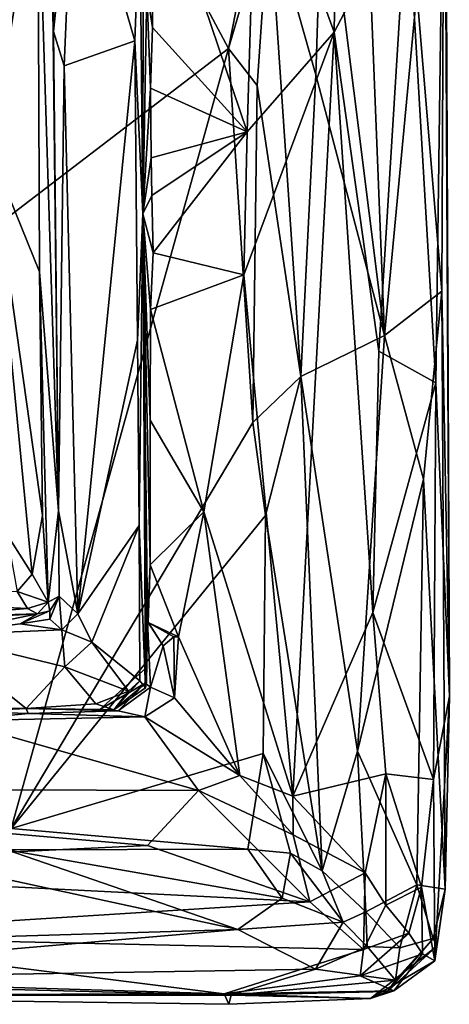
# Model space of a CAD drawing. Units: metres. Extents: x 24.5 to 33.39, y -4.01 to 3.69.
# Drawn here: x 32.74 to 33.39, y -4.01 to -2.53 of the extents above; entities that cross this region are included whole.
import ezdxf

# ---------------------------------------------------------------- set-up
doc = ezdxf.new("R2010")
doc.units = ezdxf.units.M

msp = doc.modelspace()

# ---------------------------------------------------------------- linework, layer by layer
at = {"layer": '1'}
for points in [[(31.7735, -3.5482, -1.5407), (32.2362, -1.0369, -1.544), (33.0542, -2.5689, -1.5427)], [(33.0542, -2.5689, -1.5427), (32.2362, -1.0369, -1.544), (33.1043, -2.3148, -1.5384)], [(33.3386, -2.4836, -1.2195), (33.3809, -1.8958, -1.08), (33.3762, -2.9345, -1.0688)], [(33.3762, -2.9345, -1.0688), (33.3809, -1.8958, -1.08), (33.3876, -3.5456, -0.9259)], [(33.3804, -2.1091, -0.7959), (33.3876, -3.5456, -0.9259), (33.3809, -1.8958, -1.08)], [(33.1972, -2.2631, -1.4745), (33.2463, -1.9163, -1.4112), (33.29, -3.0015, -1.3353)], [(33.29, -3.0015, -1.3353), (33.2463, -1.9163, -1.4112), (33.3386, -2.4836, -1.2195)], [(32.926, -2.0272, 0.1743), (32.9206, -2.3537, 0.202), (32.9249, -2.818, 0.1599)], [(32.9249, -2.818, 0.1599), (32.931, -2.4818, -0.2262), (32.926, -2.0272, 0.1743)], [(33.0968, -2.2232, -0.3286), (33.2137, -2.5438, -0.4334), (33.2218, -2.0291, -0.4479)], [(33.2218, -2.0291, -0.4479), (33.2137, -2.5438, -0.4334), (33.3238, -2.3343, -0.6034)], [(32.7157, -2.067, 0.8498), (32.6965, -2.7264, 0.8624), (32.7667, -2.2802, 0.7763)], [(33.3804, -2.1091, -0.7959), (33.3238, -2.3343, -0.6034), (33.3672, -3.0728, -0.7356)], [(33.3804, -2.1091, -0.7959), (33.3672, -3.0728, -0.7356), (33.3876, -3.5456, -0.9259)], [(32.9415, -2.2779, -0.2569), (33.0824, -2.6945, -0.3192), (33.0968, -2.2232, -0.3286)], [(33.0968, -2.2232, -0.3286), (33.0824, -2.6945, -0.3192), (33.2137, -2.5438, -0.4334)], [(32.4844, -2.6546, 3.488), (32.7543, -2.2328, 3.7497), (32.7092, -2.3435, 3.7647)], [(32.4844, -2.6546, 3.488), (32.66, -2.2546, 3.5044), (32.7543, -2.2328, 3.7497)], [(32.7909, -2.2636, 0.4662), (32.7902, -2.543, 0.4629), (32.8213, -2.2405, 0.3262)], [(32.8213, -2.2405, 0.3262), (32.7902, -2.543, 0.4629), (32.8066, -2.5946, 0.3666)], [(32.8213, -2.2405, 0.3262), (32.8066, -2.5946, 0.3666), (32.9129, -2.5571, 0.2081)], [(32.8213, -2.2405, 0.3262), (32.9129, -2.5571, 0.2081), (32.9206, -2.3537, 0.202)], [(32.7867, -2.2816, 0.7011), (32.7902, -2.543, 0.4629), (32.7909, -2.2636, 0.4662)], [(33.1863, -2.6082, -1.4801), (33.1159, -2.3594, -1.5342), (33.1972, -2.2631, -1.4745)], [(33.1863, -2.6082, -1.4801), (33.1972, -2.2631, -1.4745), (33.29, -3.0015, -1.3353)], [(32.6965, -2.7264, 0.8624), (32.7693, -2.9058, 0.7683), (32.7667, -2.2802, 0.7763)], [(32.7978, -3.2663, 0.4718), (32.7867, -2.2816, 0.7011), (32.7667, -2.2802, 0.7763)], [(32.7667, -2.2802, 0.7763), (32.7693, -2.9058, 0.7683), (32.7978, -3.2663, 0.4718)], [(32.7978, -3.2663, 0.4718), (32.7902, -2.543, 0.4629), (32.7867, -2.2816, 0.7011)], [(32.9415, -2.2779, -0.2569), (32.931, -2.4818, -0.2262), (32.9398, -2.5369, -0.2521)], [(32.9415, -2.2779, -0.2569), (32.9398, -2.5369, -0.2521), (33.0824, -2.6945, -0.3192)], [(33.0542, -2.5689, -1.5427), (33.1043, -2.3148, -1.5384), (33.1159, -2.3594, -1.5342)], [(33.2137, -2.5438, -0.4334), (33.2812, -3.0253, -0.5204), (33.3238, -2.3343, -0.6034)], [(33.3238, -2.3343, -0.6034), (33.2812, -3.0253, -0.5204), (33.3672, -3.0728, -0.7356)], [(32.9206, -2.3537, 0.202), (32.9129, -2.5571, 0.2081), (32.9249, -2.818, 0.1599)], [(33.0976, -2.6243, -1.5386), (33.0542, -2.5689, -1.5427), (33.1159, -2.3594, -1.5342)], [(33.1637, -3.0633, -1.5051), (33.0976, -2.6243, -1.5386), (33.1159, -2.3594, -1.5342)], [(33.1637, -3.0633, -1.5051), (33.1159, -2.3594, -1.5342), (33.1863, -2.6082, -1.4801)], [(32.9249, -2.818, 0.1599), (32.9366, -2.6287, -0.25), (32.931, -2.4818, -0.2262)], [(32.931, -2.4818, -0.2262), (32.9366, -2.6287, -0.25), (32.9398, -2.5369, -0.2521)], [(33.3762, -2.9345, -1.0688), (33.29, -3.0015, -1.3353), (33.3386, -2.4836, -1.2195)], [(32.9366, -2.6287, -0.25), (33.0824, -2.6945, -0.3192), (32.9398, -2.5369, -0.2521)], [(32.7902, -2.543, 0.4629), (32.7978, -3.2663, 0.4718), (32.8066, -2.5946, 0.3666)], [(33.0776, -2.9102, -0.3165), (33.1514, -3.6966, -0.3639), (33.2137, -2.5438, -0.4334)], [(33.0824, -2.6945, -0.3192), (33.0776, -2.9102, -0.3165), (33.2137, -2.5438, -0.4334)], [(33.2137, -2.5438, -0.4334), (33.1514, -3.6966, -0.3639), (33.2722, -3.4195, -0.5082)], [(33.2137, -2.5438, -0.4334), (33.2722, -3.4195, -0.5082), (33.2812, -3.0253, -0.5204)], [(31.7735, -3.5482, -1.5407), (33.0542, -2.5689, -1.5427), (32.7263, -3.7454, -1.5408)], [(32.7263, -3.7454, -1.5408), (33.0542, -2.5689, -1.5427), (33.091, -3.1329, -1.5412)], [(32.9129, -2.5571, 0.2081), (32.8066, -2.5946, 0.3666), (32.8272, -3.4217, 0.3188)], [(32.9129, -2.5571, 0.2081), (32.8272, -3.4217, 0.3188), (32.9172, -3.0085, 0.2136)], [(32.9129, -2.5571, 0.2081), (32.9172, -3.0085, 0.2136), (32.9249, -2.818, 0.1599)], [(33.091, -3.1329, -1.5412), (33.0542, -2.5689, -1.5427), (33.0976, -2.6243, -1.5386)], [(32.8066, -2.5946, 0.3666), (32.7978, -3.2663, 0.4718), (32.8272, -3.4217, 0.3188)], [(33.1637, -3.0633, -1.5051), (33.1863, -2.6082, -1.4801), (33.29, -3.0015, -1.3353)], [(32.9366, -2.6287, -0.25), (32.9249, -2.818, 0.1599), (32.9379, -2.7334, -0.2497)], [(32.9366, -2.6287, -0.25), (32.9379, -2.7334, -0.2497), (33.0824, -2.6945, -0.3192)], [(33.091, -3.1329, -1.5412), (33.0976, -2.6243, -1.5386), (33.1637, -3.0633, -1.5051)], [(32.9379, -2.7334, -0.2497), (32.9385, -2.7903, -0.2539), (33.0824, -2.6945, -0.3192)], [(32.9385, -2.7903, -0.2539), (32.9409, -2.8768, -0.2536), (33.0824, -2.6945, -0.3192)], [(33.0824, -2.6945, -0.3192), (32.9409, -2.8768, -0.2536), (33.0776, -2.9102, -0.3165)], [(32.6965, -2.7264, 0.8624), (32.7199, -3.3013, 0.8497), (32.7583, -3.3617, 0.7884)], [(32.6965, -2.7264, 0.8624), (32.7583, -3.3617, 0.7884), (32.7735, -3.2729, 0.7573)], [(32.7693, -2.9058, 0.7683), (32.6965, -2.7264, 0.8624), (32.7735, -3.2729, 0.7573)], [(32.9379, -2.7334, -0.2497), (32.9249, -2.818, 0.1599), (32.9385, -2.7903, -0.2539)], [(32.9385, -2.7903, -0.2539), (32.9249, -2.818, 0.1599), (32.9409, -2.8768, -0.2536)], [(32.9172, -3.0085, 0.2136), (32.9194, -3.2881, 0.2122), (32.9249, -2.818, 0.1599)], [(32.9249, -2.818, 0.1599), (32.9194, -3.2881, 0.2122), (32.9291, -3.533, 0.1686)], [(32.9321, -3.4326, -0.1803), (32.9249, -2.818, 0.1599), (32.9306, -3.5252, -0.0091)], [(32.9249, -2.818, 0.1599), (32.9321, -3.4326, -0.1803), (32.9363, -3.3474, -0.2487)], [(32.9249, -2.818, 0.1599), (32.9291, -3.533, 0.1686), (32.9306, -3.5252, -0.0091)], [(32.936, -3.1294, -0.2478), (32.9249, -2.818, 0.1599), (32.9363, -3.3474, -0.2487)], [(32.9249, -2.818, 0.1599), (32.936, -3.1294, -0.2478), (32.9368, -2.9625, -0.2475)], [(32.9249, -2.818, 0.1599), (32.9368, -2.9625, -0.2475), (32.9409, -2.8768, -0.2536)], [(32.9409, -2.8768, -0.2536), (32.9368, -2.9625, -0.2475), (33.0776, -2.9102, -0.3165)], [(32.7822, -3.4039, 0.6854), (32.7978, -3.2663, 0.4718), (32.7693, -2.9058, 0.7683)], [(32.7693, -2.9058, 0.7683), (32.7735, -3.2729, 0.7573), (32.7822, -3.4039, 0.6854)], [(32.9368, -2.9625, -0.2475), (33.0172, -3.2675, -0.2834), (33.0776, -2.9102, -0.3165)], [(33.0172, -3.2675, -0.2834), (33.1514, -3.6966, -0.3639), (33.0776, -2.9102, -0.3165)], [(33.3485, -3.2183, -1.1821), (33.29, -3.0015, -1.3353), (33.3762, -2.9345, -1.0688)], [(33.3812, -3.8368, -1.0186), (33.3485, -3.2183, -1.1821), (33.3762, -2.9345, -1.0688)], [(33.3762, -2.9345, -1.0688), (33.3876, -3.5456, -0.9259), (33.3812, -3.8368, -1.0186)], [(32.9368, -2.9625, -0.2475), (32.936, -3.1294, -0.2478), (33.0172, -3.2675, -0.2834)], [(32.9172, -3.0085, 0.2136), (32.8272, -3.4217, 0.3188), (32.9194, -3.2881, 0.2122)], [(33.2489, -3.6286, -1.4028), (33.1637, -3.0633, -1.5051), (33.29, -3.0015, -1.3353)], [(33.2489, -3.6286, -1.4028), (33.29, -3.0015, -1.3353), (33.3485, -3.2183, -1.1821)], [(33.2812, -3.0253, -0.5204), (33.2722, -3.4195, -0.5082), (33.3672, -3.0728, -0.7356)], [(33.1103, -3.2732, -1.5368), (33.091, -3.1329, -1.5412), (33.1637, -3.0633, -1.5051)], [(33.1103, -3.2732, -1.5368), (33.1637, -3.0633, -1.5051), (33.1959, -3.8094, -1.4675)], [(33.2489, -3.6286, -1.4028), (33.1959, -3.8094, -1.4675), (33.1637, -3.0633, -1.5051)], [(33.2722, -3.4195, -0.5082), (33.3638, -3.6716, -0.7204), (33.3672, -3.0728, -0.7356)], [(33.3876, -3.5456, -0.9259), (33.3672, -3.0728, -0.7356), (33.3638, -3.6716, -0.7204)], [(32.7263, -3.7454, -1.5408), (33.091, -3.1329, -1.5412), (33.1103, -3.2732, -1.5368)], [(32.936, -3.1294, -0.2478), (32.9363, -3.3474, -0.2487), (33.0172, -3.2675, -0.2834)], [(33.3385, -3.8304, -1.2125), (33.2489, -3.6286, -1.4028), (33.3485, -3.2183, -1.1821)], [(33.3385, -3.8304, -1.2125), (33.3485, -3.2183, -1.1821), (33.3812, -3.8368, -1.0186)], [(32.7978, -3.2663, 0.4718), (32.7822, -3.4039, 0.6854), (32.7988, -3.395, 0.3941)], [(32.7978, -3.2663, 0.4718), (32.7988, -3.395, 0.3941), (32.8272, -3.4217, 0.3188)], [(32.9363, -3.3474, -0.2487), (32.9788, -3.4562, -0.2674), (33.0172, -3.2675, -0.2834)], [(33.0172, -3.2675, -0.2834), (32.9788, -3.4562, -0.2674), (33.0717, -3.6652, -0.3133)], [(33.0172, -3.2675, -0.2834), (33.0717, -3.6652, -0.3133), (33.1514, -3.6966, -0.3639)], [(32.7263, -3.7454, -1.5408), (33.1103, -3.2732, -1.5368), (33.1069, -3.6323, -1.5368)], [(32.7735, -3.2729, 0.7573), (32.7583, -3.3617, 0.7884), (32.7822, -3.4039, 0.6854)], [(33.1069, -3.6323, -1.5368), (33.1103, -3.2732, -1.5368), (33.1959, -3.8094, -1.4675)], [(32.8272, -3.4217, 0.3188), (32.8483, -3.4644, 0.2866), (32.9194, -3.2881, 0.2122)], [(32.9194, -3.2881, 0.2122), (32.8483, -3.4644, 0.2866), (32.9205, -3.5228, 0.2062)], [(32.9194, -3.2881, 0.2122), (32.9205, -3.5228, 0.2062), (32.9291, -3.533, 0.1686)], [(32.7357, -3.3878, 0.7916), (32.7583, -3.3617, 0.7884), (32.7199, -3.3013, 0.8497)], [(32.9321, -3.4326, -0.1803), (32.9331, -3.4347, -0.2395), (32.9363, -3.3474, -0.2487)], [(32.9331, -3.4347, -0.2395), (32.9788, -3.4562, -0.2674), (32.9363, -3.3474, -0.2487)], [(32.7357, -3.3878, 0.7916), (32.7822, -3.4039, 0.6854), (32.7583, -3.3617, 0.7884)], [(32.4747, -3.4004, 0.7694), (32.751, -3.4132, 0.7167), (32.7357, -3.3878, 0.7916)], [(32.4747, -3.4004, 0.7694), (32.5942, -3.4266, 0.6532), (32.751, -3.4132, 0.7167)], [(32.7357, -3.3878, 0.7916), (32.751, -3.4132, 0.7167), (32.7822, -3.4039, 0.6854)], [(32.7822, -3.4039, 0.6854), (32.7848, -3.417, 0.436), (32.7988, -3.395, 0.3941)], [(32.7848, -3.417, 0.436), (32.7847, -3.4297, 0.3916), (32.7988, -3.395, 0.3941)], [(32.7988, -3.395, 0.3941), (32.7847, -3.4297, 0.3916), (32.803, -3.4454, 0.3428)], [(32.7988, -3.395, 0.3941), (32.803, -3.4454, 0.3428), (32.8272, -3.4217, 0.3188)], [(32.5942, -3.4266, 0.6532), (32.7663, -3.4216, 0.5498), (32.751, -3.4132, 0.7167)], [(32.751, -3.4132, 0.7167), (32.7663, -3.4216, 0.5498), (32.7822, -3.4039, 0.6854)], [(32.7663, -3.4216, 0.5498), (32.7848, -3.417, 0.436), (32.7822, -3.4039, 0.6854)], [(32.4909, -3.4365, 0.3606), (32.6107, -3.4536, 0.3191), (32.7663, -3.4216, 0.5498)], [(32.5942, -3.4266, 0.6532), (32.4909, -3.4365, 0.3606), (32.7663, -3.4216, 0.5498)], [(32.7663, -3.4216, 0.5498), (32.6107, -3.4536, 0.3191), (32.7401, -3.4364, 0.384)], [(32.7663, -3.4216, 0.5498), (32.7401, -3.4364, 0.384), (32.7848, -3.417, 0.436)], [(32.7401, -3.4364, 0.384), (32.7847, -3.4297, 0.3916), (32.7848, -3.417, 0.436)], [(32.7847, -3.4297, 0.3916), (32.7401, -3.4364, 0.384), (32.803, -3.4454, 0.3428)], [(32.8272, -3.4217, 0.3188), (32.803, -3.4454, 0.3428), (32.8483, -3.4644, 0.2866)], [(33.2722, -3.4195, -0.5082), (33.1514, -3.6966, -0.3639), (33.2919, -3.6626, -0.5417)], [(33.2722, -3.4195, -0.5082), (33.2919, -3.6626, -0.5417), (33.3638, -3.6716, -0.7204)], [(32.7401, -3.4364, 0.384), (32.6107, -3.4536, 0.3191), (32.803, -3.4454, 0.3428)], [(32.803, -3.4454, 0.3428), (32.6107, -3.4536, 0.3191), (32.8074, -3.5014, 0.2606)], [(32.803, -3.4454, 0.3428), (32.8074, -3.5014, 0.2606), (32.8483, -3.4644, 0.2866)], [(32.9294, -3.5037, -0.0724), (32.9287, -3.5261, -0.1301), (32.9321, -3.4326, -0.1803)], [(32.9321, -3.4326, -0.1803), (32.9287, -3.5261, -0.1301), (32.9367, -3.5323, -0.1795)], [(32.9294, -3.5037, -0.0724), (32.9321, -3.4326, -0.1803), (32.9306, -3.5252, -0.0091)], [(32.9321, -3.4326, -0.1803), (32.9367, -3.5323, -0.1795), (32.9559, -3.47, -0.2124)], [(32.9331, -3.4347, -0.2395), (32.9321, -3.4326, -0.1803), (32.9559, -3.47, -0.2124)], [(32.9721, -3.4564, -0.2529), (32.9331, -3.4347, -0.2395), (32.9559, -3.47, -0.2124)], [(32.9788, -3.4562, -0.2674), (32.9331, -3.4347, -0.2395), (32.9721, -3.4564, -0.2529)], [(32.6107, -3.4536, 0.3191), (32.4603, -3.56, 0.1839), (32.7492, -3.5644, 0.1844)], [(32.6107, -3.4536, 0.3191), (32.7492, -3.5644, 0.1844), (32.8074, -3.5014, 0.2606)], [(32.9559, -3.47, -0.2124), (32.9727, -3.548, -0.2659), (32.9721, -3.4564, -0.2529)], [(32.9721, -3.4564, -0.2529), (32.9727, -3.548, -0.2659), (32.9788, -3.4562, -0.2674)], [(32.9788, -3.4562, -0.2674), (32.9727, -3.548, -0.2659), (33.0717, -3.6652, -0.3133)], [(32.8483, -3.4644, 0.2866), (32.8074, -3.5014, 0.2606), (32.9035, -3.5383, 0.2109)], [(32.8483, -3.4644, 0.2866), (32.9035, -3.5383, 0.2109), (32.9205, -3.5228, 0.2062)], [(32.9559, -3.47, -0.2124), (32.9367, -3.5323, -0.1795), (32.9727, -3.548, -0.2659)], [(32.8074, -3.5014, 0.2606), (32.7492, -3.5644, 0.1844), (32.8541, -3.5574, 0.1919)], [(32.8074, -3.5014, 0.2606), (32.8541, -3.5574, 0.1919), (32.9035, -3.5383, 0.2109)], [(32.9294, -3.5037, -0.0724), (32.8601, -3.5657, -0.0679), (32.9287, -3.5261, -0.1301)], [(32.8601, -3.5657, -0.0679), (32.9294, -3.5037, -0.0724), (32.9306, -3.5252, -0.0091)], [(32.8816, -3.5662, 0.1259), (32.8601, -3.5657, -0.0679), (32.9306, -3.5252, -0.0091)], [(32.8601, -3.5657, -0.0679), (32.8881, -3.5679, -0.2244), (32.9287, -3.5261, -0.1301)], [(32.9035, -3.5383, 0.2109), (32.8816, -3.5662, 0.1259), (32.9205, -3.5228, 0.2062)], [(32.9205, -3.5228, 0.2062), (32.8816, -3.5662, 0.1259), (32.9291, -3.533, 0.1686)], [(32.9291, -3.533, 0.1686), (32.8816, -3.5662, 0.1259), (32.9306, -3.5252, -0.0091)], [(32.9287, -3.5261, -0.1301), (32.8881, -3.5679, -0.2244), (32.9367, -3.5323, -0.1795)], [(32.8881, -3.5679, -0.2244), (32.9283, -3.5771, -0.2674), (32.9367, -3.5323, -0.1795)], [(32.9367, -3.5323, -0.1795), (32.9283, -3.5771, -0.2674), (32.9727, -3.548, -0.2659)], [(32.9035, -3.5383, 0.2109), (32.8541, -3.5574, 0.1919), (32.8816, -3.5662, 0.1259)], [(32.9283, -3.5771, -0.2674), (33.0717, -3.6652, -0.3133), (32.9727, -3.548, -0.2659)], [(33.3638, -3.6716, -0.7204), (33.3656, -3.945, -0.8321), (33.3876, -3.5456, -0.9259)], [(33.3876, -3.5456, -0.9259), (33.3656, -3.945, -0.8321), (33.3812, -3.8368, -1.0186)], [(32.4603, -3.56, 0.1839), (31.9795, -3.5585, -0.0888), (32.7492, -3.5644, 0.1844)], [(31.9795, -3.5585, -0.0888), (32.6587, -3.5688, -0.2578), (32.7492, -3.5644, 0.1844)], [(32.6587, -3.5688, -0.2578), (32.7519, -3.5718, -0.262), (32.7492, -3.5644, 0.1844)], [(32.7492, -3.5644, 0.1844), (32.8816, -3.5662, 0.1259), (32.8541, -3.5574, 0.1919)], [(32.7519, -3.5718, -0.262), (32.8881, -3.5679, -0.2244), (32.7492, -3.5644, 0.1844)], [(32.8601, -3.5657, -0.0679), (32.7492, -3.5644, 0.1844), (32.8881, -3.5679, -0.2244)], [(32.8816, -3.5662, 0.1259), (32.7492, -3.5644, 0.1844), (32.8601, -3.5657, -0.0679)], [(32.6587, -3.5688, -0.2578), (32.6422, -3.5831, -0.2719), (32.7519, -3.5718, -0.262)], [(32.7519, -3.5718, -0.262), (32.6422, -3.5831, -0.2719), (32.9283, -3.5771, -0.2674)], [(32.9283, -3.5771, -0.2674), (32.6422, -3.5831, -0.2719), (33.0091, -3.6878, -0.3131)], [(32.8881, -3.5679, -0.2244), (32.7519, -3.5718, -0.262), (32.9283, -3.5771, -0.2674)], [(33.0717, -3.6652, -0.3133), (32.9283, -3.5771, -0.2674), (33.0091, -3.6878, -0.3131)], [(32.6422, -3.5831, -0.2719), (31.9314, -3.6846, -0.3186), (33.0091, -3.6878, -0.3131)], [(33.0836, -3.7766, -1.5287), (32.7263, -3.7454, -1.5408), (33.1069, -3.6323, -1.5368)], [(33.0836, -3.7766, -1.5287), (33.1069, -3.6323, -1.5368), (33.1479, -3.7823, -1.5077)], [(33.1479, -3.7823, -1.5077), (33.1069, -3.6323, -1.5368), (33.1959, -3.8094, -1.4675)], [(33.2617, -3.8709, -1.3675), (33.1959, -3.8094, -1.4675), (33.2489, -3.6286, -1.4028)], [(33.2617, -3.8709, -1.3675), (33.2489, -3.6286, -1.4028), (33.3385, -3.8304, -1.2125)], [(33.0717, -3.6652, -0.3133), (33.0091, -3.6878, -0.3131), (33.1518, -3.7548, -0.3761)], [(33.0717, -3.6652, -0.3133), (33.1518, -3.7548, -0.3761), (33.1514, -3.6966, -0.3639)], [(33.1514, -3.6966, -0.3639), (33.2604, -3.8123, -0.4968), (33.2919, -3.6626, -0.5417)], [(33.2919, -3.6626, -0.5417), (33.2604, -3.8123, -0.4968), (33.2918, -3.8612, -0.5565)], [(33.2919, -3.6626, -0.5417), (33.2918, -3.8612, -0.5565), (33.3456, -3.8337, -0.6698)], [(33.3638, -3.6716, -0.7204), (33.2919, -3.6626, -0.5417), (33.3456, -3.8337, -0.6698)], [(33.3456, -3.8337, -0.6698), (33.3656, -3.945, -0.8321), (33.3638, -3.6716, -0.7204)], [(31.9314, -3.6846, -0.3186), (32.1873, -3.806, -0.4048), (32.9323, -3.7708, -0.3661)], [(33.0091, -3.6878, -0.3131), (31.9314, -3.6846, -0.3186), (32.9323, -3.7708, -0.3661)], [(33.0091, -3.6878, -0.3131), (32.9323, -3.7708, -0.3661), (33.1771, -3.8561, -0.4488)], [(33.0091, -3.6878, -0.3131), (33.1771, -3.8561, -0.4488), (33.1518, -3.7548, -0.3761)], [(33.1514, -3.6966, -0.3639), (33.1518, -3.7548, -0.3761), (33.2604, -3.8123, -0.4968)], [(32.7199, -3.7775, -1.5335), (32.7263, -3.7454, -1.5408), (33.0836, -3.7766, -1.5287)], [(33.1518, -3.7548, -0.3761), (33.1771, -3.8561, -0.4488), (33.2604, -3.8123, -0.4968)], [(32.1873, -3.806, -0.4048), (33.1771, -3.8561, -0.4488), (32.9323, -3.7708, -0.3661)], [(33.0686, -3.8978, -1.3962), (32.6465, -3.8064, -1.5119), (32.7199, -3.7775, -1.5335)], [(33.1353, -3.8502, -1.4598), (32.7199, -3.7775, -1.5335), (33.0836, -3.7766, -1.5287)], [(33.0686, -3.8978, -1.3962), (32.7199, -3.7775, -1.5335), (33.1353, -3.8502, -1.4598)], [(33.1353, -3.8502, -1.4598), (33.0836, -3.7766, -1.5287), (33.1479, -3.7823, -1.5077)], [(33.2272, -3.8866, -1.3913), (33.1353, -3.8502, -1.4598), (33.1479, -3.7823, -1.5077)], [(33.2272, -3.8866, -1.3913), (33.1479, -3.7823, -1.5077), (33.1959, -3.8094, -1.4675)], [(32.1873, -3.806, -0.4048), (32.3569, -3.9075, -0.5362), (33.1771, -3.8561, -0.4488)], [(32.632, -3.9106, -1.3594), (32.6465, -3.8064, -1.5119), (33.0686, -3.8978, -1.3962)], [(33.1771, -3.8561, -0.4488), (33.2583, -3.928, -0.5683), (33.2604, -3.8123, -0.4968)], [(33.2272, -3.8866, -1.3913), (33.1959, -3.8094, -1.4675), (33.2617, -3.8709, -1.3675)], [(33.2604, -3.8123, -0.4968), (33.2583, -3.928, -0.5683), (33.2918, -3.8612, -0.5565)], [(33.3131, -3.9255, -1.2483), (33.2617, -3.8709, -1.3675), (33.3385, -3.8304, -1.2125)], [(33.3131, -3.9255, -1.2483), (33.3385, -3.8304, -1.2125), (33.3632, -3.911, -1.0693)], [(33.3632, -3.911, -1.0693), (33.3385, -3.8304, -1.2125), (33.3812, -3.8368, -1.0186)], [(33.2918, -3.8612, -0.5565), (33.3267, -3.903, -0.6403), (33.3456, -3.8337, -0.6698)], [(33.3267, -3.903, -0.6403), (33.3472, -3.9342, -0.714), (33.3456, -3.8337, -0.6698)], [(33.3456, -3.8337, -0.6698), (33.3472, -3.9342, -0.714), (33.3656, -3.945, -0.8321)], [(33.3685, -3.9228, -0.9368), (33.3632, -3.911, -1.0693), (33.3812, -3.8368, -1.0186)], [(33.3656, -3.945, -0.8321), (33.3685, -3.9228, -0.9368), (33.3812, -3.8368, -1.0186)], [(33.1771, -3.8561, -0.4488), (32.3569, -3.9075, -0.5362), (33.2583, -3.928, -0.5683)], [(33.0686, -3.8978, -1.3962), (33.1353, -3.8502, -1.4598), (33.2272, -3.8866, -1.3913)], [(33.2918, -3.8612, -0.5565), (33.2583, -3.928, -0.5683), (33.3267, -3.903, -0.6403)], [(33.2636, -3.9234, -1.314), (33.2272, -3.8866, -1.3913), (33.2617, -3.8709, -1.3675)], [(33.2636, -3.9234, -1.314), (33.2617, -3.8709, -1.3675), (33.3131, -3.9255, -1.2483)], [(33.1855, -3.9574, -1.2608), (33.0686, -3.8978, -1.3962), (33.2272, -3.8866, -1.3913)], [(33.1855, -3.9574, -1.2608), (33.2272, -3.8866, -1.3913), (33.2636, -3.9234, -1.314)], [(32.1817, -3.9742, -1.1754), (32.632, -3.9106, -1.3594), (33.0686, -3.8978, -1.3962)], [(32.1817, -3.9742, -1.1754), (33.0686, -3.8978, -1.3962), (33.1855, -3.9574, -1.2608)], [(33.2583, -3.928, -0.5683), (33.2532, -3.9678, -0.6646), (33.3267, -3.903, -0.6403)], [(33.3267, -3.903, -0.6403), (33.2532, -3.9678, -0.6646), (33.3472, -3.9342, -0.714)], [(32.3569, -3.9075, -0.5362), (32.0776, -3.9655, -0.6789), (33.0479, -3.9945, -0.7285)], [(32.3569, -3.9075, -0.5362), (33.0479, -3.9945, -0.7285), (33.2583, -3.928, -0.5683)], [(33.2945, -3.9914, -1.0374), (33.3632, -3.911, -1.0693), (33.3685, -3.9228, -0.9368)], [(33.2945, -3.9914, -1.0374), (33.3066, -3.9741, -1.1352), (33.3632, -3.911, -1.0693)], [(33.3066, -3.9741, -1.1352), (33.3131, -3.9255, -1.2483), (33.3632, -3.911, -1.0693)], [(33.2583, -3.928, -0.5683), (33.0479, -3.9945, -0.7285), (33.2532, -3.9678, -0.6646)], [(33.3066, -3.9741, -1.1352), (33.1855, -3.9574, -1.2608), (33.2636, -3.9234, -1.314)], [(33.2532, -3.9678, -0.6646), (33.3037, -3.99, -0.7966), (33.3472, -3.9342, -0.714)], [(33.3066, -3.9741, -1.1352), (33.2636, -3.9234, -1.314), (33.3131, -3.9255, -1.2483)], [(33.2685, -4.0019, -0.9273), (33.2945, -3.9914, -1.0374), (33.3685, -3.9228, -0.9368)], [(33.3656, -3.945, -0.8321), (33.2685, -4.0019, -0.9273), (33.3685, -3.9228, -0.9368)], [(33.3472, -3.9342, -0.714), (33.3037, -3.99, -0.7966), (33.3656, -3.945, -0.8321)], [(33.3037, -3.99, -0.7966), (33.2685, -4.0019, -0.9273), (33.3656, -3.945, -0.8321)], [(32.0637, -3.9965, -0.8701), (33.0479, -3.9945, -0.7285), (32.0776, -3.9655, -0.6789)], [(33.0584, -3.9968, -1.128), (32.1817, -3.9742, -1.1754), (33.1855, -3.9574, -1.2608)], [(33.0584, -3.9968, -1.128), (33.1855, -3.9574, -1.2608), (33.3066, -3.9741, -1.1352)], [(32.0637, -3.9965, -0.8701), (32.1817, -3.9742, -1.1754), (33.0584, -3.9968, -1.128)], [(33.0479, -3.9945, -0.7285), (33.3037, -3.99, -0.7966), (33.2532, -3.9678, -0.6646)], [(33.2945, -3.9914, -1.0374), (33.0584, -3.9968, -1.128), (33.3066, -3.9741, -1.1352)], [(33.0479, -3.9945, -0.7285), (32.0637, -3.9965, -0.8701), (33.0551, -4.0105, -0.9256)], [(33.0479, -3.9945, -0.7285), (33.2685, -4.0019, -0.9273), (33.3037, -3.99, -0.7966)], [(33.0479, -3.9945, -0.7285), (33.0551, -4.0105, -0.9256), (33.2685, -4.0019, -0.9273)], [(33.2685, -4.0019, -0.9273), (33.0584, -3.9968, -1.128), (33.2945, -3.9914, -1.0374)], [(33.0551, -4.0105, -0.9256), (32.0637, -3.9965, -0.8701), (33.0584, -3.9968, -1.128)], [(33.0551, -4.0105, -0.9256), (33.0584, -3.9968, -1.128), (33.2685, -4.0019, -0.9273)]]:
    msp.add_3dface(points, dxfattribs=at)

doc.saveas('drawing.dxf')
